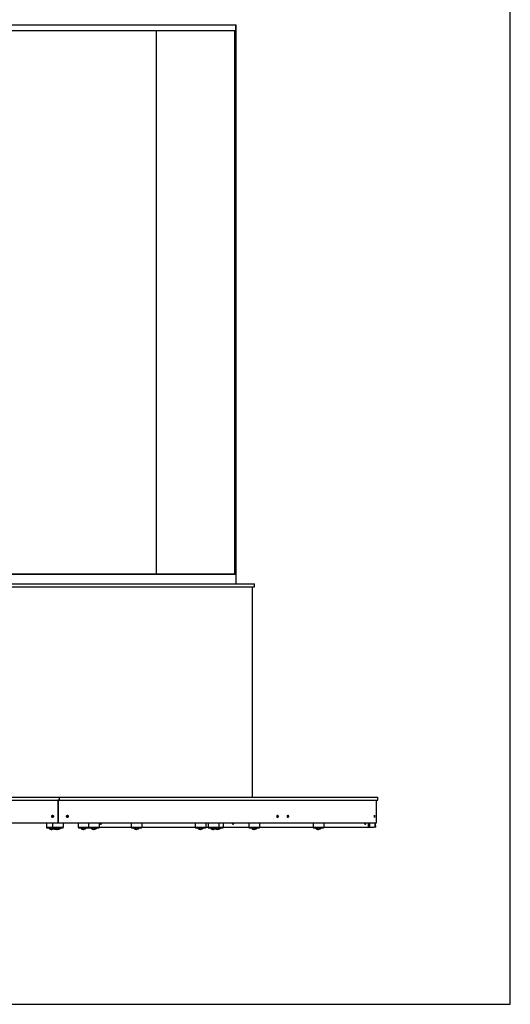
# Model space of a CAD drawing. Units: millimetres. Extents: x 0 to 7000, y 0 to 5000.
# Drawn here: x 5708 to 7000, y 0 to 2591 of the extents above; entities that cross this region are included whole.
import ezdxf

# ---------------------------------------------------------------- set-up
doc = ezdxf.new("R2010")
doc.units = ezdxf.units.MM
doc.header["$LTSCALE"] = 385
doc.layers.get('0').update_dxf_attribs({"linetype": 'CONTINUOUS'})
doc.layers.add('3_ALL_AXES', color=7, linetype='CONTINUOUS')
doc.layers.add('7_ALL_FEATURES', color=7, linetype='CONTINUOUS')

msp = doc.modelspace()

# ---------------------------------------------------------------- linework, layer by layer
at = {"color": 7, "linetype": 'Continuous'}
for p, q in [((7000, 0), (7000, 5000)), ((6277.63, 1132.34), (6277.63, 2577.22)), ((6277.63, 2577.22), (6278.29, 2577.22)), ((6278.29, 1132.06), (6278.29, 2577.22)), ((6067.26, 2562.22), (6067.26, 1132.34)), ((6067.88, 2562.22), (6067.88, 1132.34)), ((6274.4, 1132.34), (6274.4, 2562.22)), ((6647.84, 477.22), (6647.84, 537.52)), ((0, 0), (7000, 0))]:
    msp.add_line(p, q, dxfattribs=at)
at = {"layer": '3_ALL_AXES', "color": 7, "linetype": 'Continuous'}
for p, q in [((6275.13, 1132.54), (6275.13, 2562.22)), ((5778.77, 477.22), (5778.77, 465.72)), ((5794.89, 477.22), (5794.89, 465.72)), ((5822.89, 477.22), (5822.89, 465.72)), ((5862.25, 477.22), (5862.25, 465.72)), ((5889.59, 477.22), (5889.59, 465.72)), ((5917.59, 477.22), (5917.59, 465.72)), ((6001.82, 477.22), (6001.82, 465.72)), ((6029.82, 477.22), (6029.82, 465.72)), ((6170.3, 477.22), (6170.3, 465.72)), ((6198.3, 477.22), (6198.3, 465.72)), ((6204.42, 477.22), (6204.42, 465.72)), ((6232.42, 477.22), (6232.42, 465.72)), ((6244.04, 477.22), (6244.04, 465.72)), ((6311.75, 477.22), (6311.75, 465.72)), ((6339.75, 477.22), (6339.75, 465.72)), ((6480.8, 477.22), (6480.8, 465.72)), ((6508.8, 477.22), (6508.8, 465.72))]:
    msp.add_line(p, q, dxfattribs=at)
for centre, radius, start, end in [((5794.04, 493.69), 1.17, 277.94926, 285.74668), ((5794.04, 495.34), 1.17, 74.24194, 82.03243), ((5833.19, 495.35), 1.17, 74.22096, 82.02295), ((5833.19, 493.69), 1.17, 277.95871, 285.76764), ((6386.08, 496.01), 0.515, 64.96381, 66.17981), ((6386.08, 493.03), 0.515, 293.822, 295.0194), ((5921.81, 475.22), 1.35, 90.04162, 180.04155), ((5921.81, 475.22), 1.35, 179.95845, 269.95838), ((5921.81, 475.22), 1.35, 359.95845, 89.95838), ((5921.81, 475.22), 1.35, 270.04162, 0.04155), ((5924.14, 475.22), 1.75, 144.92452, 215.07548), ((5924.14, 475.22), 1.35, 149.83586, 210.16414), ((6270, 475.22), 1.35, 90.04162, 180.04155), ((6270, 475.22), 1.35, 179.95845, 269.95838), ((6270, 475.22), 1.35, 359.95845, 89.95838), ((6270, 475.22), 1.35, 270.04162, 0.04155), ((6618.2, 475.22), 1.35, 90.04162, 180.04155), ((6618.2, 475.22), 1.35, 179.95845, 269.95838), ((6618.2, 475.22), 1.35, 359.95845, 89.95838), ((6618.2, 475.22), 1.35, 270.04162, 0.04155)]:
    msp.add_arc(centre, radius, start, end, dxfattribs=at)
for points, knots in [([(5795.56, 494.52), (5795.56, 494.95), (5795.37, 495.77), (5794.72, 496.37), (5794.36, 496.47)], [0, 0, 0, 0, 0.5406664, 1, 1, 1, 1]), ([(5794.36, 492.56), (5794.72, 492.66), (5795.37, 493.26), (5795.56, 494.08), (5795.56, 494.52)], [0, 0, 0, 0, 0.4593269, 1, 1, 1, 1]), ([(5834.71, 494.52), (5834.71, 494.95), (5834.52, 495.77), (5833.87, 496.37), (5833.51, 496.47)], [0, 0, 0, 0, 0.540911, 1, 1, 1, 1]), ([(5833.51, 492.56), (5833.87, 492.66), (5834.52, 493.26), (5834.71, 494.08), (5834.71, 494.52)], [0, 0, 0, 0, 0.4590823, 1, 1, 1, 1]), ([(6387.02, 494.52), (6387.02, 494.88), (6386.94, 495.52), (6386.68, 496.15), (6386.48, 496.34)], [0, 0, 0, 0, 0.5679751, 1, 1, 1, 1]), ([(6386.48, 492.69), (6386.68, 492.89), (6386.94, 493.51), (6387.02, 494.15), (6387.02, 494.52)], [0, 0, 0, 0, 0.4320037, 1, 1, 1, 1]), ([(6414.17, 494.52), (6414.17, 494.88), (6414.1, 495.52), (6413.85, 496.15), (6413.66, 496.34)], [0, 0, 0, 0, 0.5704732, 1, 1, 1, 1]), ([(6413.66, 492.69), (6413.85, 492.89), (6414.1, 493.51), (6414.17, 494.15), (6414.17, 494.52)], [0, 0, 0, 0, 0.4295047, 1, 1, 1, 1]), ([(5784.77, 464.22), (5785.16, 463.53), (5786.15, 462.32), (5788.13, 461.08), (5790.37, 460.41), (5791.95, 460.25), (5792.77, 460.22)], [0, 0, 0, 0, 0.2535361, 0.4922584, 0.7375964, 1, 1, 1, 1]), ([(5800.77, 464.22), (5800.37, 463.53), (5799.39, 462.32), (5797.41, 461.08), (5795.16, 460.41), (5793.58, 460.25), (5792.77, 460.22)], [0, 0, 0, 0, 0.2535361, 0.4922584, 0.7375964, 1, 1, 1, 1]), ([(5798.61, 461.88), (5799.01, 461.6), (5800.82, 460.6), (5802.91, 460.27), (5804.46, 460.22)], [0, 0, 0, 0, 0.2393638, 1, 1, 1, 1]), ([(5800.89, 464.22), (5801.29, 463.53), (5802.28, 462.32), (5804.25, 461.08), (5806.5, 460.41), (5808.08, 460.25), (5808.89, 460.22)], [0, 0, 0, 0, 0.2535361, 0.4922584, 0.7375964, 1, 1, 1, 1]), ([(5806.68, 460.45), (5806.51, 460.42), (5805.77, 460.3), (5805.03, 460.24), (5804.46, 460.22)], [0, 0, 0, 0, 0.2437317, 1, 1, 1, 1]), ([(5816.89, 464.22), (5816.5, 463.53), (5815.51, 462.32), (5813.54, 461.08), (5811.29, 460.41), (5809.71, 460.25), (5808.89, 460.22)], [0, 0, 0, 0, 0.2535361, 0.4922584, 0.7375964, 1, 1, 1, 1]), ([(5868.25, 464.22), (5868.65, 463.53), (5869.63, 462.32), (5871.61, 461.08), (5873.85, 460.41), (5875.43, 460.25), (5876.25, 460.22)], [0, 0, 0, 0, 0.2535361, 0.4922584, 0.7375964, 1, 1, 1, 1]), ([(5884.25, 464.22), (5883.86, 463.53), (5882.87, 462.32), (5880.89, 461.08), (5878.65, 460.41), (5877.07, 460.25), (5876.25, 460.22)], [0, 0, 0, 0, 0.2535361, 0.4922584, 0.7375964, 1, 1, 1, 1]), ([(5895.59, 464.22), (5895.98, 463.53), (5896.97, 462.32), (5898.94, 461.08), (5901.19, 460.41), (5902.77, 460.25), (5903.59, 460.22)], [0, 0, 0, 0, 0.2535361, 0.4922584, 0.7375964, 1, 1, 1, 1]), ([(5911.59, 464.22), (5911.19, 463.53), (5910.21, 462.32), (5908.23, 461.08), (5905.98, 460.41), (5904.4, 460.25), (5903.59, 460.22)], [0, 0, 0, 0, 0.2535361, 0.4922584, 0.7375964, 1, 1, 1, 1]), ([(6007.82, 464.22), (6008.22, 463.53), (6009.2, 462.32), (6011.18, 461.08), (6013.43, 460.41), (6015.01, 460.25), (6015.82, 460.22)], [0, 0, 0, 0, 0.2535361, 0.4922584, 0.7375964, 1, 1, 1, 1]), ([(6023.82, 464.22), (6023.43, 463.53), (6022.44, 462.32), (6020.46, 461.08), (6018.22, 460.41), (6016.64, 460.25), (6015.82, 460.22)], [0, 0, 0, 0, 0.2535361, 0.4922584, 0.7375964, 1, 1, 1, 1]), ([(6176.3, 464.22), (6176.69, 463.53), (6177.68, 462.32), (6179.66, 461.08), (6181.9, 460.41), (6183.48, 460.25), (6184.3, 460.22)], [0, 0, 0, 0, 0.2535361, 0.4922584, 0.7375964, 1, 1, 1, 1]), ([(6192.3, 464.22), (6191.9, 463.53), (6190.92, 462.32), (6188.94, 461.08), (6186.7, 460.41), (6185.11, 460.25), (6184.3, 460.22)], [0, 0, 0, 0, 0.2535361, 0.4922584, 0.7375964, 1, 1, 1, 1]), ([(6210.42, 464.22), (6210.82, 463.53), (6211.8, 462.32), (6213.78, 461.08), (6216.02, 460.41), (6217.61, 460.25), (6218.42, 460.22)], [0, 0, 0, 0, 0.2535361, 0.4922584, 0.7375964, 1, 1, 1, 1]), ([(6226.42, 464.22), (6226.03, 463.53), (6225.04, 462.32), (6223.06, 461.08), (6220.82, 460.41), (6219.24, 460.25), (6218.42, 460.22)], [0, 0, 0, 0, 0.2535361, 0.4922584, 0.7375964, 1, 1, 1, 1]), ([(6224.23, 461.85), (6224.63, 461.58), (6226.42, 460.6), (6228.5, 460.27), (6230.04, 460.22)], [0, 0, 0, 0, 0.2392977, 1, 1, 1, 1]), ([(6238.04, 464.22), (6237.65, 463.53), (6236.66, 462.32), (6234.69, 461.08), (6232.44, 460.41), (6230.86, 460.25), (6230.04, 460.22)], [0, 0, 0, 0, 0.2535361, 0.4922584, 0.7375964, 1, 1, 1, 1]), ([(6317.75, 464.22), (6318.14, 463.53), (6319.13, 462.32), (6321.11, 461.08), (6323.35, 460.41), (6324.93, 460.25), (6325.75, 460.22)], [0, 0, 0, 0, 0.2535361, 0.4922584, 0.7375964, 1, 1, 1, 1]), ([(6333.75, 464.22), (6333.35, 463.53), (6332.37, 462.32), (6330.39, 461.08), (6328.14, 460.41), (6326.56, 460.25), (6325.75, 460.22)], [0, 0, 0, 0, 0.2535361, 0.4922584, 0.7375964, 1, 1, 1, 1]), ([(6486.8, 464.22), (6487.2, 463.53), (6488.19, 462.32), (6490.16, 461.08), (6492.41, 460.41), (6493.99, 460.25), (6494.8, 460.22)], [0, 0, 0, 0, 0.2535361, 0.4922584, 0.7375964, 1, 1, 1, 1]), ([(6502.8, 464.22), (6502.41, 463.53), (6501.42, 462.32), (6499.45, 461.08), (6497.2, 460.41), (6495.62, 460.25), (6494.8, 460.22)], [0, 0, 0, 0, 0.2535361, 0.4922584, 0.7375964, 1, 1, 1, 1])]:
    msp.add_open_spline(points, degree=3, knots=knots, dxfattribs=at)
for points in [[(6386.48, 496.34), (6386.43, 496.4), (6386.36, 496.44), (6386.3, 496.47)], [(6386.3, 492.56), (6386.36, 492.59), (6386.43, 492.64), (6386.48, 492.69)], [(6413.48, 492.56), (6413.55, 492.59), (6413.61, 492.64), (6413.66, 492.69)], [(6413.66, 496.34), (6413.61, 496.4), (6413.55, 496.44), (6413.49, 496.47)], [(6271.2, 475.84), (6271.05, 475.45), (6271.05, 474.98), (6271.2, 474.6)]]:
    msp.add_open_spline(points, degree=3, dxfattribs=at)
at = {"layer": '7_ALL_FEATURES', "color": 7, "linetype": 'Continuous'}
for p, q in [((4872.31, 2577.22), (6277.63, 2577.22)), ((6277.59, 2562.22), (6277.59, 2577.22)), ((4872.31, 2562.22), (6277.59, 2562.22)), ((4871.85, 1132.34), (6278.01, 1132.34)), ((6278.5, 1131.84), (4873.4, 1131.84)), ((6278.01, 1132.34), (6278.5, 1131.84)), ((6278.5, 1106.34), (6278.5, 1131.84)), ((4854.4, 1106.34), (6326.33, 1106.34)), ((4854.4, 1098.34), (6326.33, 1098.34)), ((6321.54, 545.52), (6321.54, 1098.34)), ((6326.33, 1098.34), (6326.33, 1106.34)), ((4811.86, 545.52), (6650.84, 545.52)), ((5811.81, 545.52), (5811.81, 537.52)), ((6650.84, 537.52), (6650.84, 545.52)), ((4811.86, 537.52), (6650.84, 537.52)), ((5808.58, 537.52), (5808.58, 477.22)), ((5808.91, 537.44), (5808.91, 537.3)), ((5809.78, 537.52), (5809.18, 536.58)), ((5809.18, 536.3), (5809.87, 537.38)), ((5809.18, 536.78), (5809.18, 477.22)), ((5809.87, 537.38), (5809.87, 477.22)), ((5811.15, 537.52), (5811.06, 537.38)), ((5811.25, 537.38), (5811.25, 537.52)), ((5833, 493.52), (5834.5, 493.52)), ((5833, 492.62), (5833, 493.52)), ((6413.78, 493.52), (6414.05, 493.52)), ((6413.78, 492.85), (6413.78, 493.52)), ((5233.99, 477.22), (6647.84, 477.22)), ((6626.74, 467.22), (6626.74, 477.22)), ((6626.77, 467.22), (6626.74, 467.22)), ((6626.77, 467.22), (6626.77, 477.22)), ((6630.04, 467.22), (6630.04, 477.22)), ((6630.07, 467.22), (6630.04, 467.22)), ((6630.07, 467.22), (6630.07, 477.22)), ((6644.02, 466.42), (6641.02, 466.42)), ((6641.02, 465.22), (6641.02, 466.42)), ((6643.52, 477.22), (6643.52, 466.42)), ((6644.02, 477.22), (6644.02, 466.42)), ((6644.03, 466.42), (6645.23, 466.42)), ((6644.04, 477.22), (6644.04, 469.42)), ((6644.04, 469.42), (6645.24, 469.42)), ((6645.24, 469.42), (6645.24, 477.22)), ((5778.77, 465.72), (5822.89, 465.72)), ((5780.27, 464.22), (5821.39, 464.22)), ((5862.25, 465.72), (5917.59, 465.72)), ((5863.75, 464.22), (5888.75, 464.22)), ((5891.09, 464.22), (5916.09, 464.22)), ((6001.91, 465.22), (5917.49, 465.22)), ((6001.82, 465.72), (6029.82, 465.72)), ((6003.32, 464.22), (6028.32, 464.22)), ((6170.39, 465.22), (6029.73, 465.22)), ((6170.3, 465.72), (6198.3, 465.72)), ((6171.8, 464.22), (6196.8, 464.22)), ((6204.51, 465.22), (6198.21, 465.22)), ((6204.42, 465.72), (6244.04, 465.72)), ((6205.92, 464.22), (6242.54, 464.22)), ((6311.84, 465.22), (6243.95, 465.22)), ((6311.75, 465.72), (6339.75, 465.72)), ((6313.25, 464.22), (6338.25, 464.22)), ((6480.9, 465.22), (6339.66, 465.22)), ((6480.8, 465.72), (6508.8, 465.72)), ((6482.31, 464.22), (6507.3, 464.22)), ((6624.74, 465.22), (6508.71, 465.22)), ((6628.04, 465.22), (6624.77, 465.22)), ((6641.02, 465.22), (6628.07, 465.22))]:
    msp.add_line(p, q, dxfattribs=at)
for centre, radius, start, end in [((6274.13, 1130.25), 2.5, 56.83037, 66.38704), ((5780.27, 465.72), 1.5, 180, 270), ((5796.39, 465.72), 1.5, 180, 270), ((5821.39, 465.72), 1.5, 270, 360), ((5863.75, 465.72), 1.5, 180, 270), ((5888.75, 465.72), 1.5, 270, 321.49424), ((5891.09, 465.72), 1.5, 180, 270), ((5916.09, 465.72), 1.5, 270, 360), ((6003.32, 465.72), 1.5, 180, 270), ((6028.32, 465.72), 1.5, 270, 360), ((6171.8, 465.72), 1.5, 180, 270), ((6196.8, 465.72), 1.5, 270, 360), ((6205.92, 465.72), 1.5, 180, 270), ((6230.92, 465.72), 1.5, 270, 360), ((6242.54, 465.72), 1.5, 270, 360), ((6313.25, 465.72), 1.5, 180, 270), ((6338.25, 465.72), 1.5, 270, 360), ((6482.3, 465.72), 1.5, 180, 270), ((6507.3, 465.72), 1.5, 270, 360)]:
    msp.add_arc(centre, radius, start, end, dxfattribs=at)
for centre, major_axis, ratio, start_param, end_param in [((5807.39, 535.82), (1.54, 1.54), 0.4628212, 6.1065556, 6.3057925), ((5807.48, 535.68), (1.54, 1.54), 0.4628212, -0.4334648, 0.1349325), ((4272.84, -1837.62), (2155.35, 2155.35), 0.4628212, 0.4327068, 0.4334647), ((6624.74, 467.22), (0, 2), 0.9989862, -3.1415927, -1.5707963), ((6624.77, 467.22), (0, 2), 0.9989862, -3.1415927, -1.5707963), ((6628.04, 467.22), (2, 0), 0.9995763, -1.5707963, 0), ((6628.07, 467.22), (2, 0), 0.9995763, -1.5707963, 0)]:
    msp.add_ellipse(centre, major_axis=major_axis, ratio=ratio, start_param=start_param, end_param=end_param, dxfattribs=at)
for points in [[(5808.67, 537.51), (5808.75, 537.5), (5808.84, 537.48), (5808.91, 537.44)], [(6386.09, 496.34), (6386.14, 496.39), (6386.19, 496.43), (6386.25, 496.46)], [(6386.25, 492.57), (6386.19, 492.61), (6386.14, 492.65), (6386.09, 492.69)], [(6386.25, 496.46), (6386.31, 496.5), (6386.39, 496.52), (6386.46, 496.52)], [(6386.46, 492.52), (6386.39, 492.52), (6386.31, 492.54), (6386.25, 492.57)], [(6413.38, 496.4), (6413.4, 496.43), (6413.43, 496.44), (6413.46, 496.46)], [(6413.46, 492.57), (6413.43, 492.59), (6413.4, 492.61), (6413.38, 492.63)], [(6413.46, 496.46), (6413.52, 496.5), (6413.6, 496.52), (6413.67, 496.52)], [(6413.67, 492.52), (6413.6, 492.52), (6413.52, 492.54), (6413.46, 492.57)]]:
    msp.add_open_spline(points, degree=3, dxfattribs=at)
for points, knots in [([(5792.58, 494.52), (5792.57, 494.9), (5792.68, 495.66), (5793.16, 496.65), (5793.91, 497.34), (5794.84, 497.6), (5795.77, 497.34), (5796.51, 496.65), (5796.99, 495.66), (5797.1, 494.9), (5797.1, 494.52)], [0, 0, 0, 0, 0.1406793, 0.2727159, 0.391459, 0.4998824, 0.6083695, 0.7272325, 0.8593426, 1, 1, 1, 1]), ([(5797.1, 494.52), (5797.1, 494.13), (5796.99, 493.37), (5796.51, 492.39), (5795.77, 491.69), (5794.84, 491.43), (5793.91, 491.69), (5793.16, 492.39), (5792.68, 493.38), (5792.57, 494.13), (5792.58, 494.52)], [0, 0, 0, 0, 0.1406884, 0.2727951, 0.3916551, 0.500141, 0.6085656, 0.7273117, 0.8593517, 1, 1, 1, 1]), ([(5792.8, 494.52), (5792.8, 495.01), (5793.01, 495.76), (5793.69, 496.4), (5794.11, 496.52), (5794.31, 496.52)], [0, 0, 0, 0, 0.5422872, 0.7814842, 1, 1, 1, 1]), ([(5794.31, 492.52), (5794.11, 492.52), (5793.69, 492.64), (5793.01, 493.27), (5792.8, 494.02), (5792.8, 494.52)], [0, 0, 0, 0, 0.2185278, 0.4577399, 1, 1, 1, 1]), ([(5794.31, 496.52), (5794.51, 496.52), (5794.93, 496.4), (5795.62, 495.76), (5795.82, 495.01), (5795.82, 494.52)], [0, 0, 0, 0, 0.2185549, 0.4579429, 1, 1, 1, 1]), ([(5795.82, 494.52), (5795.82, 494.02), (5795.62, 493.27), (5794.93, 492.64), (5794.51, 492.52), (5794.31, 492.52)], [0, 0, 0, 0, 0.5420842, 0.7814571, 1, 1, 1, 1]), ([(5831.72, 494.52), (5831.72, 494.9), (5831.83, 495.66), (5832.31, 496.65), (5833.06, 497.34), (5833.99, 497.6), (5834.92, 497.34), (5835.66, 496.65), (5836.14, 495.66), (5836.25, 494.9), (5836.25, 494.52)], [0, 0, 0, 0, 0.1406348, 0.2727176, 0.3915852, 0.5001003, 0.608574, 0.7273646, 0.8594027, 1, 1, 1, 1]), ([(5836.25, 494.52), (5836.25, 494.13), (5836.14, 493.38), (5835.66, 492.39), (5834.92, 491.69), (5833.99, 491.43), (5833.06, 491.69), (5832.31, 492.39), (5831.83, 493.38), (5831.72, 494.13), (5831.72, 494.52)], [0, 0, 0, 0, 0.1406283, 0.272663, 0.3914507, 0.499923, 0.6084395, 0.7273101, 0.8593962, 1, 1, 1, 1]), ([(5831.95, 494.52), (5831.95, 495.01), (5832.16, 495.76), (5832.84, 496.4), (5833.26, 496.52), (5833.46, 496.52)], [0, 0, 0, 0, 0.5422068, 0.7815462, 1, 1, 1, 1]), ([(5833.46, 492.52), (5833.26, 492.52), (5832.84, 492.64), (5832.16, 493.27), (5831.95, 494.02), (5831.95, 494.52)], [0, 0, 0, 0, 0.2184659, 0.4578204, 1, 1, 1, 1]), ([(5833.46, 496.52), (5833.66, 496.52), (5834.08, 496.4), (5834.76, 495.76), (5834.97, 495.01), (5834.97, 494.52)], [0, 0, 0, 0, 0.2184473, 0.4576816, 1, 1, 1, 1]), ([(5834.97, 494.52), (5834.97, 494.02), (5834.76, 493.27), (5834.08, 492.64), (5833.66, 492.52), (5833.46, 492.52)], [0, 0, 0, 0, 0.5423456, 0.7815648, 1, 1, 1, 1]), ([(6385.81, 494.52), (6385.81, 494.94), (6385.88, 495.74), (6386.12, 496.5), (6386.3, 496.82)], [0, 0, 0, 0, 0.5387873, 1, 1, 1, 1]), ([(6386.3, 492.21), (6386.12, 492.53), (6385.88, 493.3), (6385.81, 494.09), (6385.81, 494.52)], [0, 0, 0, 0, 0.4612645, 1, 1, 1, 1]), ([(6386.3, 496.82), (6386.45, 497.11), (6386.78, 497.53), (6387.42, 497.52), (6387.81, 497.22), (6388.12, 496.74), (6388.45, 495.84), (6388.54, 495.06), (6388.54, 494.52)], [0, 0, 0, 0, 0.2074178, 0.289919, 0.3848244, 0.5055525, 0.6530922, 1, 1, 1, 1]), ([(6388.54, 494.52), (6388.54, 493.98), (6388.45, 493.2), (6388.12, 492.29), (6387.81, 491.81), (6387.42, 491.52), (6386.78, 491.5), (6386.45, 491.93), (6386.3, 492.21)], [0, 0, 0, 0, 0.3469441, 0.4944727, 0.6151914, 0.7100902, 0.7925882, 1, 1, 1, 1]), ([(6386.46, 496.52), (6386.75, 496.52), (6387.14, 495.98), (6387.33, 495.26), (6387.37, 494.77), (6387.37, 494.52)], [0, 0, 0, 0, 0.3756848, 0.6684228, 1, 1, 1, 1]), ([(6387.37, 494.52), (6387.37, 494.26), (6387.33, 493.77), (6387.14, 493.06), (6386.75, 492.52), (6386.46, 492.52)], [0, 0, 0, 0, 0.331631, 0.6243429, 1, 1, 1, 1]), ([(6413.09, 494.52), (6413.09, 494.97), (6413.17, 495.79), (6413.42, 496.59), (6413.61, 496.92)], [0, 0, 0, 0, 0.5449827, 1, 1, 1, 1]), ([(6413.61, 492.12), (6413.42, 492.44), (6413.17, 493.24), (6413.09, 494.07), (6413.09, 494.52)], [0, 0, 0, 0, 0.4550651, 1, 1, 1, 1]), ([(6413.61, 496.92), (6413.76, 497.17), (6414.07, 497.57), (6414.67, 497.49), (6415.02, 497.18), (6415.3, 496.7), (6415.6, 495.81), (6415.68, 495.05), (6415.68, 494.52)], [0, 0, 0, 0, 0.1971564, 0.2772087, 0.3728668, 0.496053, 0.6466444, 1, 1, 1, 1]), ([(6415.68, 494.52), (6415.68, 493.99), (6415.6, 493.23), (6415.3, 492.33), (6415.02, 491.85), (6414.67, 491.54), (6414.07, 491.47), (6413.76, 491.86), (6413.61, 492.12)], [0, 0, 0, 0, 0.3533933, 0.5039734, 0.6271496, 0.7228006, 0.8028493, 1, 1, 1, 1]), ([(6413.67, 496.52), (6413.95, 496.52), (6414.31, 495.97), (6414.48, 495.26), (6414.53, 494.77), (6414.53, 494.52)], [0, 0, 0, 0, 0.3696797, 0.6646367, 1, 1, 1, 1]), ([(6414.53, 494.52), (6414.53, 494.26), (6414.48, 493.77), (6414.31, 493.07), (6413.95, 492.52), (6413.67, 492.52)], [0, 0, 0, 0, 0.3354176, 0.6303481, 1, 1, 1, 1]), ([(6642.37, 494.52), (6642.37, 494.88), (6642.38, 495.56), (6642.41, 496.36), (6642.45, 496.89), (6642.48, 497.18), (6642.52, 497.38), (6642.54, 497.48), (6642.56, 497.51)], [0, 0, 0, 0, 0.3628425, 0.6764756, 0.8011073, 0.8983967, 0.965201, 1, 1, 1, 1]), ([(6642.56, 491.53), (6642.54, 491.56), (6642.52, 491.66), (6642.48, 491.85), (6642.45, 492.14), (6642.41, 492.68), (6642.38, 493.48), (6642.37, 494.15), (6642.37, 494.52)], [0, 0, 0, 0, 0.034802, 0.101613, 0.1989122, 0.3235564, 0.6372196, 1, 1, 1, 1]), ([(6642.56, 497.51), (6642.6, 497.55), (6642.67, 497.27), (6642.68, 497.09), (6642.72, 496.68), (6642.74, 496.24), (6642.77, 495.5), (6642.77, 494.92), (6642.77, 494.52)], [0, 0, 0, 0, 0.0570043, 0.1441746, 0.2673881, 0.4215801, 0.6002681, 1, 1, 1, 1]), ([(6642.77, 494.52), (6642.77, 494.12), (6642.77, 493.54), (6642.74, 492.79), (6642.72, 492.35), (6642.68, 491.95), (6642.67, 491.77), (6642.6, 491.48), (6642.56, 491.53)], [0, 0, 0, 0, 0.3997931, 0.578464, 0.7326411, 0.8558419, 0.9430025, 1, 1, 1, 1]), ([(5921.77, 473.88), (5921.45, 473.92), (5920.82, 474.24), (5920.46, 475.22), (5920.82, 476.19), (5921.45, 476.52), (5921.77, 476.56)], [0, 0, 0, 0, 0.2498805, 0.5, 0.7501195, 1, 1, 1, 1]), ([(6269.96, 473.88), (6269.64, 473.92), (6269.02, 474.24), (6268.65, 475.22), (6269.02, 476.19), (6269.64, 476.52), (6269.96, 476.56)], [0, 0, 0, 0, 0.2498805, 0.5, 0.7501195, 1, 1, 1, 1]), ([(6618.15, 473.88), (6617.84, 473.92), (6617.21, 474.24), (6616.85, 475.22), (6617.21, 476.19), (6617.84, 476.52), (6618.15, 476.56)], [0, 0, 0, 0, 0.2498805, 0.5, 0.7501195, 1, 1, 1, 1]), ([(6644.03, 466.42), (6644.03, 466.42), (6644.02, 466.45), (6644.03, 466.48), (6644.03, 466.56), (6644.03, 466.7), (6644.03, 466.96), (6644.04, 467.32), (6644.04, 467.77), (6644.04, 468.48), (6644.04, 469.03), (6644.04, 469.42)], [0, 0, 0, 0, 0.0048429, 0.0192507, 0.0430997, 0.0761623, 0.1685716, 0.2929301, 0.4444597, 0.6173376, 1, 1, 1, 1]), ([(6645.24, 469.42), (6645.24, 469.03), (6645.24, 468.48), (6645.24, 467.77), (6645.24, 467.32), (6645.23, 466.96), (6645.23, 466.7), (6645.23, 466.56), (6645.23, 466.48), (6645.22, 466.45), (6645.23, 466.42), (6645.23, 466.42)], [0, 0, 0, 0, 0.3826624, 0.5555403, 0.7070699, 0.8314284, 0.9238377, 0.9569003, 0.9807493, 0.9951571, 1, 1, 1, 1])]:
    msp.add_open_spline(points, degree=3, knots=knots, dxfattribs=at)

doc.saveas('drawing.dxf')
